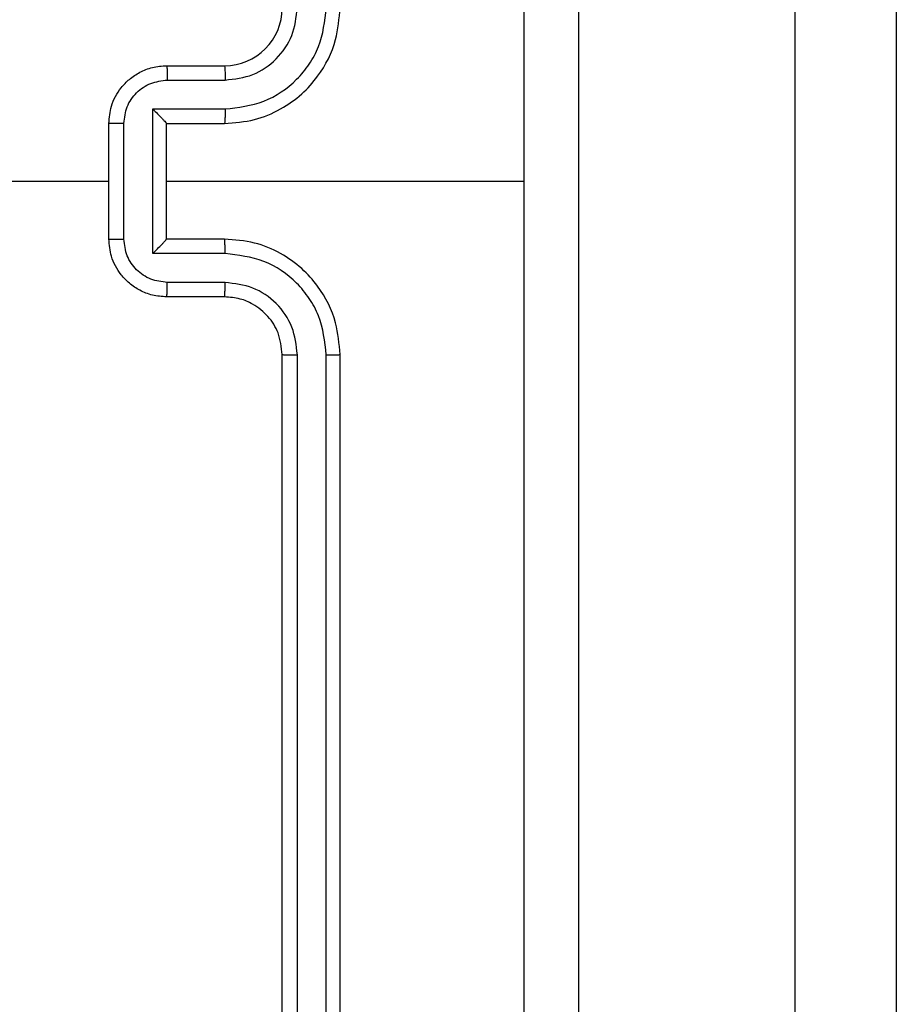
# Model space of a CAD drawing. Units: millimetres. Extents: x -4534 to 4839, y -3372 to 4784.
# Drawn here: x -1203 to -1172, y 2387 to 2421 of the extents above; entities that cross this region are included whole.
import ezdxf

# ---------------------------------------------------------------- set-up
doc = ezdxf.new("R2010")
doc.units = ezdxf.units.MM
doc.layers.add('Toestel 2D', color=7, linetype='Continuous', lineweight=20)

# ---------------------------------------------------------------- blocks, each defined once
blk = doc.blocks.new('1437')
at = {"color": 7, "linetype": 'Continuous', "lineweight": 25}
for p, q in [((1705.0522, 606.0057), (1705.0522, 585.4635)), ((1704.7022, 585.4012), (1704.7022, 605.9434)), ((1702.5272, 604.0234), (1702.7272, 604.0234)), ((1702.5294, 603.9737), (1702.7295, 603.9737)), ((1702.4793, 603.8736), (1702.7295, 603.8736)), ((1702.4793, 603.3733), (1702.4793, 603.8736)), ((1702.3272, 603.4234), (1702.3272, 603.8234)), ((1702.3793, 603.4233), (1702.3793, 603.8236)), ((1702.5272, 603.8234), (1702.5272, 603.8235)), ((1702.5272, 603.8234), (1702.7272, 603.8234)), ((1702.5272, 603.4234), (1702.5272, 603.8234)), ((1700.73, 603.6234), (1702.3272, 603.6234)), ((1702.5272, 603.6234), (1703.7644, 603.6234)), ((1702.7272, 603.4234), (1702.5272, 603.4234)), ((1702.5272, 603.4234), (1702.5272, 603.4234)), ((1702.7295, 603.3733), (1702.4793, 603.3733)), ((1702.7295, 603.2732), (1702.5294, 603.2732)), ((1702.7272, 603.2234), (1702.5272, 603.2234)), ((1702.9272, 600.0234), (1702.9272, 603.0234)), ((1702.9797, 600.0211), (1702.9797, 603.023)), ((1703.0798, 600.0211), (1703.0798, 603.023)), ((1703.1272, 600.0234), (1703.1272, 603.0234))]:
    blk.add_line(p, q, dxfattribs=at)
blk.add_arc((1702.7272, 604.2235), 0.2, 270.0033, 359.9882, dxfattribs=at)
for points, knots in [([(1703.7644, 603.6234), (1703.7644, 604.2964), (1703.7645, 605.6424), (1703.7645, 606.9869), (1703.7645, 607.6592)], [0, 0, 0, 0, 0.499992, 1, 1, 1, 1]), ([(1703.9522, 607.6484), (1703.9522, 606.7545), (1703.9522, 604.9663), (1703.9522, 602.2806), (1703.9522, 600.4924), (1703.9522, 599.5984)], [0, 0, 0, 0, 0.333296, 0.666701, 1, 1, 1, 1]), ([(1702.7272, 603.8234), (1702.7623, 603.8261), (1702.8299, 603.8312), (1702.921, 603.8696), (1702.9948, 603.9219), (1703.065, 603.9997), (1703.1173, 604.1021), (1703.1242, 604.1863), (1703.1272, 604.2234)], [0, 0, 0, 0, 0.167534, 0.322982, 0.466337, 0.597624, 0.822847, 1, 1, 1, 1]), ([(1702.7295, 603.8736), (1702.7752, 603.8791), (1702.8666, 603.8902), (1702.9641, 603.9573), (1703.0223, 604.0276), (1703.0667, 604.1088), (1703.0746, 604.1779), (1703.0798, 604.2238)], [0, 0, 0, 0, 0.249601, 0.499237, 0.623553, 0.749883, 1, 1, 1, 1]), ([(1702.7295, 603.9737), (1702.7623, 603.9775), (1702.8278, 603.9851), (1702.9105, 604.0428), (1702.9677, 604.1257), (1702.9757, 604.1911), (1702.9797, 604.2238)], [0, 0, 0, 0, 0.2505155, 0.5001337, 0.7500952, 1, 1, 1, 1]), ([(1702.3272, 603.8234), (1702.329, 603.8436), (1702.3329, 603.8879), (1702.3616, 603.9403), (1702.3979, 603.978), (1702.4345, 604.0025), (1702.4785, 604.0199), (1702.5106, 604.0222), (1702.5272, 604.0234)], [0, 0, 0, 0, 0.192717, 0.42309, 0.55309, 0.692549, 0.84159, 1, 1, 1, 1]), ([(1702.5272, 604.0234), (1702.5275, 604.0225), (1702.5281, 604.0205), (1702.5289, 604.0073), (1702.5293, 603.9909), (1702.5294, 603.9794), (1702.5294, 603.9737)], [0, 0, 0, 0, 0.2798773, 0.559043, 0.7794809, 1, 1, 1, 1]), ([(1702.7272, 604.0234), (1702.7275, 604.0227), (1702.7281, 604.0211), (1702.7289, 604.0097), (1702.7294, 603.9932), (1702.7295, 603.9802), (1702.7295, 603.9737)], [0, 0, 0, 0, 0.250124, 0.500023, 0.749846, 1, 1, 1, 1]), ([(1702.3793, 603.8236), (1702.3816, 603.8433), (1702.3862, 603.8826), (1702.4208, 603.9322), (1702.4706, 603.9665), (1702.5098, 603.9713), (1702.5294, 603.9737)], [0, 0, 0, 0, 0.250444, 0.500152, 0.750013, 1, 1, 1, 1]), ([(1702.4793, 603.8736), (1702.4848, 603.8681), (1702.4958, 603.857), (1702.5089, 603.8436), (1702.5179, 603.8341), (1702.5232, 603.8284), (1702.5265, 603.8246), (1702.527, 603.8239), (1702.5272, 603.8235)], [0, 0, 0, 0, 0.251479, 0.5025, 0.646469, 0.775732, 0.892425, 1, 1, 1, 1]), ([(1702.7295, 603.8736), (1702.7295, 603.867), (1702.7294, 603.8539), (1702.7289, 603.8373), (1702.7281, 603.8258), (1702.7275, 603.8242), (1702.7272, 603.8234)], [0, 0, 0, 0, 0.250145, 0.499956, 0.749882, 1, 1, 1, 1]), ([(1702.3793, 603.8236), (1702.3759, 603.8236), (1702.3692, 603.8236), (1702.3594, 603.8236), (1702.3504, 603.8235), (1702.3423, 603.8235), (1702.3358, 603.8235), (1702.331, 603.8235), (1702.3279, 603.8235), (1702.3274, 603.8234), (1702.3272, 603.8234)], [0, 0, 0, 0, 0.125325, 0.25, 0.374997, 0.500179, 0.624885, 0.749831, 0.87498, 1, 1, 1, 1]), ([(1703.7645, 599.5877), (1703.7645, 600.26), (1703.7645, 601.6045), (1703.7644, 602.9505), (1703.7644, 603.6234)], [0, 0, 0, 0, 0.500008, 1, 1, 1, 1]), ([(1702.3272, 603.4234), (1702.3274, 603.4234), (1702.3279, 603.4234), (1702.331, 603.4234), (1702.3358, 603.4234), (1702.3423, 603.4233), (1702.3504, 603.4233), (1702.3594, 603.4233), (1702.3692, 603.4233), (1702.3759, 603.4233), (1702.3793, 603.4233)], [0, 0, 0, 0, 0.12502, 0.250169, 0.375115, 0.499821, 0.625003, 0.75, 0.874675, 1, 1, 1, 1]), ([(1702.5272, 603.2234), (1702.5106, 603.2246), (1702.4785, 603.2269), (1702.4345, 603.2444), (1702.3979, 603.2688), (1702.3616, 603.3066), (1702.3329, 603.3589), (1702.329, 603.4033), (1702.3272, 603.4234)], [0, 0, 0, 0, 0.15841, 0.307451, 0.44691, 0.57691, 0.807283, 1, 1, 1, 1]), ([(1702.5294, 603.2732), (1702.5098, 603.2756), (1702.4706, 603.2804), (1702.4208, 603.3147), (1702.3862, 603.3643), (1702.3816, 603.4036), (1702.3793, 603.4233)], [0, 0, 0, 0, 0.249987, 0.499846, 0.749532, 1, 1, 1, 1]), ([(1702.4793, 603.3733), (1702.4848, 603.3788), (1702.4958, 603.3898), (1702.5089, 603.4033), (1702.518, 603.4127), (1702.5232, 603.4184), (1702.5266, 603.4223), (1702.527, 603.423), (1702.5272, 603.4234)], [0, 0, 0, 0, 0.251594, 0.502504, 0.646677, 0.77568, 0.892476, 1, 1, 1, 1]), ([(1702.7295, 603.3733), (1702.7295, 603.3798), (1702.7294, 603.3929), (1702.7289, 603.4096), (1702.7281, 603.4211), (1702.7275, 603.4227), (1702.7272, 603.4234)], [0, 0, 0, 0, 0.250201, 0.499994, 0.7499, 1, 1, 1, 1]), ([(1703.1272, 603.0234), (1703.1242, 603.0605), (1703.1173, 603.1448), (1703.065, 603.2472), (1702.9948, 603.325), (1702.921, 603.3773), (1702.8299, 603.4156), (1702.7623, 603.4208), (1702.7272, 603.4234)], [0, 0, 0, 0, 0.177153, 0.402376, 0.533663, 0.677018, 0.832466, 1, 1, 1, 1]), ([(1703.0798, 603.023), (1703.0746, 603.069), (1703.0667, 603.1381), (1703.0223, 603.2193), (1702.9641, 603.2896), (1702.8666, 603.3567), (1702.7752, 603.3677), (1702.7295, 603.3733)], [0, 0, 0, 0, 0.250117, 0.376386, 0.500764, 0.750399, 1, 1, 1, 1]), ([(1702.5272, 603.2234), (1702.5275, 603.2244), (1702.5281, 603.2263), (1702.5289, 603.2396), (1702.5293, 603.256), (1702.5294, 603.2675), (1702.5294, 603.2732)], [0, 0, 0, 0, 0.279865, 0.559139, 0.779491, 1, 1, 1, 1]), ([(1702.7272, 603.2234), (1702.7275, 603.2242), (1702.7281, 603.2258), (1702.7289, 603.2372), (1702.7294, 603.2537), (1702.7295, 603.2667), (1702.7295, 603.2732)], [0, 0, 0, 0, 0.250143, 0.50006, 0.749902, 1, 1, 1, 1]), ([(1702.9797, 603.023), (1702.9759, 603.0559), (1702.9683, 603.1214), (1702.9105, 603.2042), (1702.8276, 603.2613), (1702.7622, 603.2692), (1702.7295, 603.2732)], [0, 0, 0, 0, 0.250414, 0.500138, 0.750062, 1, 1, 1, 1]), ([(1702.9272, 603.0234), (1702.9244, 603.0491), (1702.919, 603.0971), (1702.88, 603.1582), (1702.8324, 603.1967), (1702.7796, 603.2193), (1702.7456, 603.222), (1702.7272, 603.2234)], [0, 0, 0, 0, 0.244387, 0.456881, 0.674703, 0.823969, 1, 1, 1, 1]), ([(1702.9272, 603.0234), (1702.9274, 603.0234), (1702.9278, 603.0234), (1702.9311, 603.0233), (1702.9359, 603.0232), (1702.9425, 603.0232), (1702.9506, 603.0231), (1702.9597, 603.0231), (1702.9696, 603.0231), (1702.9763, 603.0231), (1702.9797, 603.023)], [0, 0, 0, 0, 0.125031, 0.250202, 0.375243, 0.499868, 0.624848, 0.750261, 0.875308, 1, 1, 1, 1]), ([(1703.0798, 603.023), (1703.086, 603.0231), (1703.0986, 603.0231), (1703.1142, 603.0232), (1703.125, 603.0233), (1703.1265, 603.0234), (1703.1272, 603.0234)], [0, 0, 0, 0, 0.250012, 0.499848, 0.749876, 1, 1, 1, 1])]:
    blk.add_open_spline(points, degree=3, knots=knots, dxfattribs=at)
blk = doc.blocks.new('VPL-03-WD1437')
at = {"layer": 'Toestel 2D', "color": 0, "xscale": 10, "yscale": 10, "zscale": 10}
blk.add_blockref('1437', (-18222.982, -3621.203), dxfattribs=at)
blk = doc.blocks.new('VPL-18-RC1437')
blk.add_blockref('VPL-03-WD1437', (0, 0))

msp = doc.modelspace()

# ---------------------------------------------------------------- block references
msp.add_blockref('VPL-18-RC1437', (0, 0))

doc.saveas('drawing.dxf')
